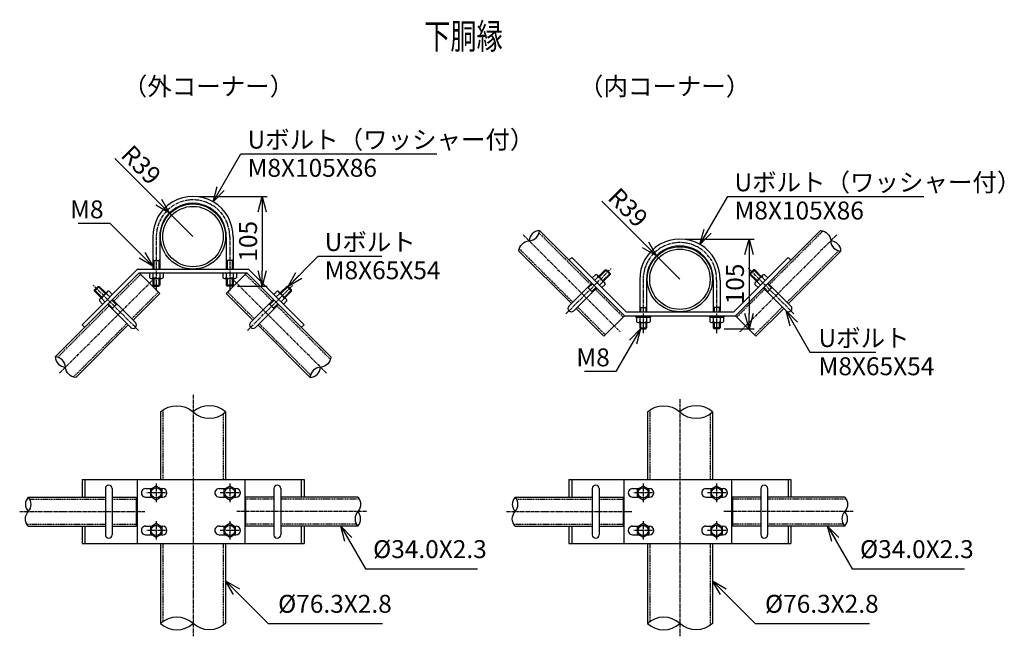
# Model space of a CAD drawing. Units: millimetres. Extents: x 889 to 6988, y 245 to 6796.
# Drawn here: x 5487 to 6639, y 608 to 1330 of the extents above; entities that cross this region are included whole.
import ezdxf
from ezdxf.enums import TextEntityAlignment as Align

# ---------------------------------------------------------------- set-up
doc = ezdxf.new("R2010")
doc.units = ezdxf.units.MM
doc.header["$LTSCALE"] = 0.2
doc.linetypes.add('CENTER2', pattern=[28.575, 19.05, -3.175, 3.175, -3.175])
doc.linetypes.add('DASHED2', pattern=[9.525, 6.35, -3.175])
for name, color, linetype in [('CENTER', 6, 'CENTER2'), ('DASH', 30, 'DASHED2'), ('L', 7, 'Continuous'), ('M', 82, 'Continuous'), ('TEXT', 150, 'Continuous')]:
    doc.layers.add(name, color=color, linetype=linetype)
doc.styles.add('NCE', font='romans.shx', dxfattribs={"width": 0.8, "bigfont": 'extfont.shx'})
doc.styles.get("Standard").update_dxf_attribs({"font": 'romans.shx', "width": 0.8, "bigfont": 'extfont.shx'})
doc.dimstyles.new('NCE_new_6', dxfattribs={"dimscale": 6, "dimtxt": 3.5, "dimasz": 3, "dimexe": 1, "dimexo": 1, "dimgap": 1, "dimtad": 1, "dimdsep": 46, "dimtxsty": 'NCE', "dimblk": 'OPEN30', "dimcen": 0, "dimclrd": 7, "dimclre": 7, "dimclrt": 256, "dimaunit": 1, "dimadec": 1, "dimazin": 0, "dimtfac": 1, "dimtix": 1, "dimtmove": 2, "dimatfit": 2, "dimldrblk": 'OPEN30', "dimfxl": 0, "dimtolj": 1, "dimtzin": 0, "dimarcsym": 0})

# ---------------------------------------------------------------- blocks, each defined once
blk = doc.blocks.new('Break_Pipe')
blk.add_lwpolyline([(-0.5, 0, -0.388235), (0, 0)], format="xyb")
for centre, start, end in [((0.25, -0.273), 47.5641, 132.4359), ((0.25, 0.273), 227.5641, 312.4359)]:
    blk.add_arc(centre, 0.37, start, end)
blk = doc.blocks.new('_OPEN30')
at = {"color": 0, "linetype": 'ByBlock'}
for p, q in [((-1, 0.268), (0, 0)), ((0, 0), (-1, -0.268)), ((0, 0), (-1, 0))]:
    blk.add_line(p, q, dxfattribs=at)
blk = doc.blocks.new('*D87')
at = {"layer": 'TEXT', "color": 7, "lineweight": -2}
for p, q in [((6265.6, 1073.2), (6346.6, 1073.2)), ((6340.6, 1055.2), (6340.6, 986.2)), ((6311.6, 968.2), (6346.6, 968.2))]:
    blk.add_line(p, q, dxfattribs=at)
at = {"layer": 'TEXT', "color": 7, "lineweight": -2, "xscale": 18, "yscale": 18, "zscale": 18}
for p, rotation in [((6340.6, 1073.2), 90), ((6340.6, 968.2), 270)]:
    blk.add_blockref('_OPEN30', p, dxfattribs=dict(at, rotation=rotation))
at = {"layer": 'TEXT', "insert": (6324.1, 1020.7), "char_height": 21, "attachment_point": 5, "rotation": 90, "style": 'NCE'}
blk.add_mtext('\\A1;105', dxfattribs=at)
blk = doc.blocks.new('*D88')
at = {"layer": 'TEXT', "color": 7, "lineweight": -2}
for p, q in [((6168.1, 1117.7), (6219.3, 1066.5)), ((6259.6, 1026.2), (6232.1, 1053.8))]:
    blk.add_line(p, q, dxfattribs=at)
at = {"layer": 'TEXT', "color": 7, "lineweight": -2, "xscale": 18, "yscale": 18, "zscale": 18, "rotation": 314.99053936116}
blk.add_blockref('_OPEN30', (6232.1, 1053.8), dxfattribs=at)
at = {"layer": 'TEXT', "insert": (6199, 1110.2), "char_height": 21, "attachment_point": 5, "rotation": 314.9905, "style": 'NCE'}
blk.add_mtext('\\A1;R39', dxfattribs=at)
blk = doc.blocks.new('*D89')
at = {"layer": 'TEXT', "color": 7, "lineweight": -2}
for p, q in [((5695.6, 1123.2), (5776.6, 1123.2)), ((5770.6, 1105.2), (5770.6, 1036.2)), ((5741.6, 1018.2), (5776.6, 1018.2))]:
    blk.add_line(p, q, dxfattribs=at)
at = {"layer": 'TEXT', "color": 7, "lineweight": -2, "xscale": 18, "yscale": 18, "zscale": 18}
for p, rotation in [((5770.6, 1123.2), 90), ((5770.6, 1018.2), 270)]:
    blk.add_blockref('_OPEN30', p, dxfattribs=dict(at, rotation=rotation))
at = {"layer": 'TEXT', "insert": (5754.1, 1070.7), "char_height": 21, "attachment_point": 5, "rotation": 90, "style": 'NCE'}
blk.add_mtext('\\A1;105', dxfattribs=at)
blk = doc.blocks.new('*D90')
at = {"layer": 'TEXT', "color": 7, "lineweight": -2}
for p, q in [((5598.1, 1167.7), (5649.3, 1116.5)), ((5689.6, 1076.2), (5662.1, 1103.8))]:
    blk.add_line(p, q, dxfattribs=at)
at = {"layer": 'TEXT', "color": 7, "lineweight": -2, "xscale": 18, "yscale": 18, "zscale": 18, "rotation": 314.9905393611491}
blk.add_blockref('_OPEN30', (5662.1, 1103.8), dxfattribs=at)
at = {"layer": 'TEXT', "insert": (5629, 1160.2), "char_height": 21, "attachment_point": 5, "rotation": 314.9905, "style": 'NCE'}
blk.add_mtext('\\A1;R39', dxfattribs=at)
blk = doc.blocks.new('Title & Scale')
at = {"layer": 'TEXT', "width": 0.75}
blk.add_attdef('図面名', text='', height=5, dxfattribs=at).set_placement((0, 0), align=Align.BOTTOM_RIGHT)
blk.add_attdef('縮尺', text='', height=3.5, dxfattribs=at).set_placement((0, -0.3), align=Align.BOTTOM_LEFT)

msp = doc.modelspace()

# ---------------------------------------------------------------- linework, layer by layer
at = {"layer": 'CENTER'}
for p, q in [((5646.636, 1075.336), (5646.636, 1013.236)), ((5732.635, 1075.336), (5732.635, 1013.236)), ((6076.12, 1078.239), (6189.863, 964.495)), ((6443.201, 1078.204), (6329.492, 964.495)), ((6126.218, 985.714), (6179.251, 1038.747)), ((6393.137, 985.714), (6340.104, 1038.747)), ((5533.273, 916.141), (5645.769, 1028.637)), ((5846.047, 916.177), (5733.587, 1028.637)), ((5625.867, 966.309), (5572.834, 1019.342)), ((5753.488, 966.309), (5806.521, 1019.342)), ((6216.636, 1025.336), (6216.636, 963.236)), ((6302.635, 1025.336), (6302.635, 963.236)), ((5689.678, 890.783), (5689.678, 608.064)), ((6259.678, 885.782), (6259.678, 608.064)), ((5646.636, 787.086), (5646.636, 765.086)), ((5732.635, 787.086), (5732.635, 765.086)), ((6216.636, 787.086), (6216.636, 765.086)), ((6302.635, 787.086), (6302.635, 765.086)), ((5657.636, 776.086), (5635.636, 776.086)), ((5743.635, 776.086), (5721.635, 776.086)), ((6227.636, 776.086), (6205.636, 776.086)), ((6313.635, 776.086), (6291.635, 776.086)), ((5486.759, 754.086), (5633.275, 754.086)), ((5892.596, 754.086), (5741.078, 754.086)), ((6056.759, 754.086), (6203.275, 754.086)), ((6462.596, 754.086), (6311.078, 754.086)), ((5646.636, 743.086), (5646.636, 721.086)), ((5732.635, 743.086), (5732.635, 721.086)), ((6216.636, 743.086), (6216.636, 721.086)), ((6302.635, 743.086), (6302.635, 721.086)), ((5657.636, 732.086), (5635.636, 732.086)), ((5743.635, 732.086), (5721.635, 732.086)), ((6227.636, 732.086), (6205.636, 732.086)), ((6313.635, 732.086), (6291.635, 732.086))]:
    msp.add_line(p, q, dxfattribs=at)
for centre, start, end in [((5689.635, 1076.227), 358.813005, 181.186995), ((6259.635, 1026.227), 358.813001, 181.186999)]:
    msp.add_arc(centre, 43.009, start, end, dxfattribs=at)
at = {"layer": 'DASH'}
for p, q in [((6094.765, 1080.382), (6154.997, 1020.15)), ((6426.949, 1082.741), (6364.358, 1020.15)), ((6071.616, 1061.953), (6134.208, 999.361)), ((6445.378, 1059.592), (6385.147, 999.361)), ((5597.088, 1000.745), (5628.303, 1031.96)), ((5782.267, 1000.745), (5751.052, 1031.96)), ((6160.654, 1014.493), (6193.187, 981.96)), ((6358.701, 1014.493), (6326.168, 981.96)), ((5617.877, 979.956), (5649.092, 1011.171)), ((5761.478, 979.956), (5730.263, 1011.171)), ((5531.199, 934.856), (5591.431, 995.088)), ((5850.516, 932.497), (5787.924, 995.088)), ((6139.865, 993.704), (6172.398, 961.171)), ((6379.49, 993.704), (6346.957, 961.171)), ((5549.628, 911.707), (5612.22, 974.299)), ((5827.367, 914.068), (5767.135, 974.299)), ((5654.328, 873.034), (5654.328, 791.586)), ((5725.027, 868.532), (5725.027, 791.586)), ((6224.328, 873.034), (6224.328, 791.586)), ((6295.027, 868.532), (6295.027, 791.586)), ((5498.428, 768.786), (5587.043, 768.786)), ((5595.043, 768.786), (5623.275, 768.786)), ((5784.313, 768.786), (5751.078, 768.786)), ((5884.264, 768.786), (5792.313, 768.786)), ((6068.428, 768.786), (6157.043, 768.786)), ((6165.043, 768.786), (6193.275, 768.786)), ((6354.313, 768.786), (6321.078, 768.786)), ((6454.264, 768.786), (6362.313, 768.786)), ((5495.091, 739.386), (5587.043, 739.386)), ((5595.043, 739.386), (5623.275, 739.386)), ((5784.313, 739.386), (5751.078, 739.386)), ((5880.927, 739.386), (5792.313, 739.386)), ((6065.091, 739.386), (6157.043, 739.386)), ((6165.043, 739.386), (6193.275, 739.386)), ((6354.313, 739.386), (6321.078, 739.386)), ((6450.927, 739.386), (6362.313, 739.386)), ((5654.328, 716.586), (5654.328, 625.315)), ((5725.027, 716.586), (5725.027, 620.814)), ((6224.328, 716.586), (6224.328, 625.315)), ((6295.027, 716.586), (6295.027, 620.813))]:
    msp.add_line(p, q, dxfattribs=at)
at = {"layer": 'M'}
for p, q in [((5642.635, 1075.336), (5642.635, 1038.086)), ((5650.636, 1075.386), (5650.636, 1038.086)), ((5728.635, 1075.386), (5728.635, 1038.086)), ((5736.635, 1075.336), (5736.635, 1038.086)), ((6095.142, 1083.257), (6194.813, 983.586)), ((6424.144, 1083.188), (6324.542, 983.586)), ((5643.637, 1048.237), (5642.638, 1049.237)), ((5650.637, 1049.235), (5649.637, 1048.235)), ((5728.636, 1049.236), (5729.636, 1048.236)), ((5735.634, 1048.237), (5736.634, 1049.237)), ((6071.239, 1059.077), (6132.582, 997.735)), ((6132.935, 1051.828), (6129.753, 1048.646)), ((6132.935, 1051.828), (6196.677, 988.086)), ((6386.42, 1051.828), (6322.678, 988.086)), ((6386.42, 1051.828), (6389.602, 1048.646)), ((6448.116, 1059.077), (6386.773, 997.734)), ((5559.753, 973.026), (5624.813, 1038.086)), ((5624.813, 1038.086), (5754.542, 1038.086)), ((5643.636, 1048.236), (5649.636, 1048.236)), ((5643.636, 1048.236), (5643.636, 1038.086)), ((5649.636, 1048.236), (5649.636, 1038.086)), ((5735.635, 1048.236), (5729.635, 1048.236)), ((5729.636, 1048.236), (5729.636, 1038.086)), ((5735.636, 1048.236), (5735.636, 1038.086)), ((5819.602, 973.026), (5754.544, 1038.084)), ((5528.324, 935.233), (5626.677, 1033.586)), ((5626.677, 1033.586), (5752.678, 1033.586)), ((5626.677, 1033.586), (5650.718, 1009.545)), ((5638.636, 1033.586), (5638.636, 1028.241)), ((5640.637, 1027.086), (5652.637, 1027.086)), ((5642.635, 1027.086), (5642.635, 1019.236)), ((5642.637, 1033.586), (5642.637, 1028.241)), ((5643.636, 1027.086), (5643.635, 1018.236)), ((5649.636, 1027.086), (5649.635, 1018.236)), ((5650.636, 1027.086), (5650.635, 1019.236)), ((5650.636, 1033.586), (5650.636, 1028.241)), ((5654.636, 1033.586), (5654.636, 1028.241)), ((5724.636, 1033.586), (5724.636, 1028.241)), ((5726.637, 1027.086), (5738.637, 1027.086)), ((5728.635, 1027.086), (5728.635, 1019.236)), ((5728.636, 1033.586), (5728.636, 1028.241)), ((5752.678, 1033.586), (5728.637, 1009.545)), ((5729.636, 1027.086), (5729.635, 1018.236)), ((5735.636, 1027.086), (5735.635, 1018.236)), ((5736.635, 1027.086), (5736.635, 1019.236)), ((5736.636, 1033.586), (5736.636, 1028.241)), ((5740.636, 1033.586), (5740.636, 1028.241)), ((5851.031, 935.234), (5752.678, 1033.586)), ((6156.977, 1027.786), (6160.756, 1031.566)), ((6159.805, 1024.958), (6163.585, 1028.737)), ((6162.987, 1030.968), (6171.472, 1022.483)), ((6164.401, 1029.554), (6172.18, 1037.333)), ((6165.108, 1028.847), (6173.594, 1037.333)), ((6169.351, 1024.604), (6177.837, 1033.09)), ((6170.058, 1023.897), (6177.837, 1031.676)), ((6172.18, 1037.332), (6177.837, 1031.676)), ((6172.18, 1037.331), (6173.594, 1037.331)), ((6173.594, 1037.332), (6177.837, 1033.09)), ((6177.836, 1033.09), (6177.836, 1031.676)), ((6345.761, 1037.332), (6341.518, 1033.09)), ((6347.175, 1037.332), (6341.518, 1031.675)), ((6350.004, 1024.604), (6341.518, 1033.09)), ((6349.297, 1023.897), (6341.518, 1031.675)), ((6341.519, 1033.09), (6341.519, 1031.676)), ((6354.247, 1028.847), (6345.761, 1037.332)), ((6347.175, 1037.331), (6345.761, 1037.331)), ((6354.954, 1029.554), (6347.175, 1037.332)), ((6356.368, 1030.968), (6347.883, 1022.483)), ((6359.55, 1024.958), (6355.77, 1028.737)), ((6362.378, 1027.786), (6358.599, 1031.566)), ((5574.248, 1013.685), (5578.491, 1017.928)), ((5574.248, 1012.271), (5579.905, 1017.928)), ((5578.49, 1017.927), (5579.905, 1017.927)), ((5586.977, 1009.442), (5578.491, 1017.928)), ((5587.684, 1010.149), (5579.905, 1017.928)), ((5642.635, 1019.236), (5650.635, 1019.236)), ((5642.638, 1019.236), (5643.636, 1018.238)), ((5643.636, 1018.236), (5649.636, 1018.236)), ((5649.636, 1018.234), (5650.638, 1019.236)), ((5736.636, 1019.236), (5728.635, 1019.236)), ((5729.636, 1018.237), (5728.636, 1019.236)), ((5735.635, 1018.236), (5729.635, 1018.236)), ((5736.635, 1019.238), (5735.634, 1018.238)), ((5791.671, 1010.149), (5799.45, 1017.928)), ((5792.378, 1009.442), (5800.864, 1017.928)), ((5805.107, 1012.271), (5799.45, 1017.928)), ((5800.865, 1017.927), (5799.451, 1017.927)), ((5805.107, 1013.685), (5800.864, 1017.928)), ((6129.754, 994.906), (6156.623, 1021.776)), ((6135.41, 989.249), (6162.28, 1016.119)), ((6152.381, 1016.119), (6150.967, 1016.119)), ((6152.381, 1016.119), (6157.33, 1021.069)), ((6156.624, 1011.877), (6152.381, 1016.119)), ((6156.624, 1011.877), (6161.573, 1016.826)), ((6165.462, 1019.301), (6169.242, 1023.08)), ((6168.29, 1016.472), (6172.07, 1020.252)), ((6212.635, 1025.336), (6212.635, 988.086)), ((6220.636, 1025.386), (6220.636, 988.086)), ((6298.635, 1025.386), (6298.635, 988.086)), ((6306.635, 1025.336), (6306.635, 988.086)), ((6351.065, 1016.472), (6347.285, 1020.252)), ((6353.893, 1019.301), (6350.113, 1023.08)), ((6383.945, 989.249), (6357.075, 1016.119)), ((6362.732, 1011.877), (6357.782, 1016.826)), ((6366.974, 1016.119), (6362.025, 1021.069)), ((6389.602, 994.906), (6362.732, 1021.776)), ((6362.732, 1011.877), (6366.974, 1016.119)), ((6366.974, 1016.119), (6368.388, 1016.119)), ((5582.734, 1005.199), (5574.248, 1013.685)), ((5582.027, 1004.492), (5574.248, 1012.271)), ((5574.25, 1012.271), (5574.25, 1013.685)), ((5580.613, 1003.078), (5589.098, 1011.563)), ((5586.623, 999.896), (5582.843, 1003.676)), ((5592.28, 1005.553), (5588.5, 1009.333)), ((5595.108, 1008.381), (5591.329, 1012.161)), ((5619.503, 978.33), (5650.718, 1009.545)), ((5647.027, 1013.236), (5650.718, 1009.545)), ((5732.328, 1013.236), (5728.637, 1009.545)), ((5759.852, 978.33), (5728.637, 1009.545)), ((5784.247, 1008.381), (5788.026, 1012.161)), ((5787.075, 1005.553), (5790.855, 1009.333)), ((5798.742, 1003.078), (5790.257, 1011.563)), ((5792.732, 999.896), (5796.512, 1003.676)), ((5796.621, 1005.199), (5805.107, 1013.685)), ((5797.328, 1004.492), (5805.107, 1012.271)), ((5805.105, 1012.271), (5805.105, 1013.685)), ((6156.624, 1011.877), (6156.624, 1010.462)), ((6362.732, 1011.877), (6362.732, 1010.462)), ((5583.795, 997.068), (5580.015, 1000.847)), ((5616.675, 969.845), (5589.805, 996.714)), ((5595.461, 992.472), (5590.512, 997.421)), ((5599.704, 996.715), (5594.755, 1001.664)), ((5595.461, 992.472), (5599.704, 996.715)), ((5595.461, 992.472), (5595.461, 991.058)), ((5622.331, 975.501), (5595.462, 1002.371)), ((5599.704, 996.715), (5601.118, 996.715)), ((5757.024, 975.501), (5783.893, 1002.371)), ((5762.68, 969.845), (5789.55, 996.714)), ((5779.651, 996.715), (5778.237, 996.715)), ((5779.651, 996.715), (5784.6, 1001.664)), ((5783.894, 992.472), (5779.651, 996.715)), ((5783.894, 992.472), (5788.843, 997.421)), ((5783.894, 992.472), (5783.894, 991.058)), ((5795.56, 997.068), (5799.34, 1000.847)), ((6138.239, 992.078), (6170.772, 959.545)), ((6213.637, 993.237), (6212.638, 994.237)), ((6213.636, 993.239), (6213.636, 988.086)), ((6213.636, 993.236), (6219.636, 993.236)), ((6219.636, 993.236), (6219.636, 988.086)), ((6220.637, 994.235), (6219.637, 993.235)), ((6298.636, 994.236), (6299.636, 993.236)), ((6305.635, 993.236), (6299.635, 993.236)), ((6299.636, 993.236), (6299.636, 988.086)), ((6305.634, 993.237), (6306.634, 994.237)), ((6305.636, 993.238), (6305.636, 988.086)), ((6381.116, 992.078), (6348.584, 959.545)), ((6194.813, 983.586), (6170.772, 959.545)), ((6194.813, 983.586), (6324.542, 983.586)), ((6196.677, 988.086), (6322.678, 988.086)), ((6208.136, 983.586), (6208.136, 981.986)), ((6208.136, 981.986), (6225.136, 981.986)), ((6208.636, 981.986), (6208.636, 976.641)), ((6212.637, 981.986), (6212.637, 976.641)), ((6220.636, 981.986), (6220.636, 976.641)), ((6224.636, 981.986), (6224.636, 976.641)), ((6225.136, 983.586), (6225.136, 981.986)), ((6294.135, 983.586), (6294.135, 981.986)), ((6294.135, 981.986), (6311.135, 981.986)), ((6294.636, 981.986), (6294.636, 976.641)), ((6298.636, 981.986), (6298.636, 976.641)), ((6306.636, 981.986), (6306.636, 976.641)), ((6310.636, 981.986), (6310.636, 976.641)), ((6311.135, 983.586), (6311.135, 981.986)), ((6324.542, 983.586), (6348.583, 959.545)), ((5552.504, 911.33), (5613.846, 972.673)), ((5559.753, 973.026), (5562.935, 969.844)), ((5826.852, 911.33), (5765.509, 972.673)), ((5819.602, 973.026), (5816.42, 969.844)), ((6210.637, 975.486), (6222.637, 975.486)), ((6212.635, 975.486), (6212.635, 969.236)), ((6212.636, 969.236), (6220.636, 969.236)), ((6212.639, 969.236), (6213.637, 968.238)), ((6213.636, 975.486), (6213.636, 968.236)), ((6213.636, 968.236), (6219.636, 968.236)), ((6219.636, 975.486), (6219.636, 968.236)), ((6219.637, 968.235), (6220.638, 969.236)), ((6220.636, 975.486), (6220.636, 969.236)), ((6296.637, 975.486), (6308.637, 975.486)), ((6298.635, 975.486), (6298.635, 969.236)), ((6299.636, 968.237), (6298.636, 969.236)), ((6306.636, 969.236), (6298.636, 969.236)), ((6305.635, 968.236), (6299.635, 968.236)), ((6299.636, 975.486), (6299.636, 968.236)), ((6306.635, 969.238), (6305.635, 968.238)), ((6305.636, 975.486), (6305.636, 968.236)), ((6306.635, 975.486), (6306.635, 969.236)), ((5651.527, 870.784), (5651.527, 791.586)), ((5727.827, 870.783), (5727.827, 791.586)), ((6221.527, 870.784), (6221.527, 791.586)), ((6297.827, 870.783), (6297.827, 791.586)), ((5559.753, 791.586), (5819.602, 791.586)), ((5559.753, 791.586), (5559.753, 771.086)), ((5562.935, 791.586), (5562.935, 771.086)), ((5624.178, 791.586), (5624.178, 716.586)), ((5646.637, 784.084), (5639.709, 780.084)), ((5653.564, 780.086), (5646.635, 784.086)), ((5732.637, 784.084), (5725.709, 780.084)), ((5739.563, 780.086), (5732.635, 784.086)), ((5750.178, 791.586), (5750.178, 716.586)), ((5816.42, 791.586), (5816.42, 771.086)), ((5819.602, 791.586), (5819.602, 771.086)), ((6129.753, 791.586), (6389.602, 791.586)), ((6129.753, 791.586), (6129.753, 771.086)), ((6132.935, 791.586), (6132.935, 771.086)), ((6194.178, 791.586), (6194.178, 716.586)), ((6216.637, 784.084), (6209.709, 780.084)), ((6223.564, 780.086), (6216.635, 784.086)), ((6302.637, 784.084), (6295.709, 780.084)), ((6309.563, 780.086), (6302.635, 784.086)), ((6320.178, 791.586), (6320.178, 716.586)), ((6386.42, 791.586), (6386.42, 771.086)), ((6389.602, 791.586), (6389.602, 771.086)), ((5587.043, 781.086), (5587.043, 727.086)), ((5595.043, 781.086), (5595.043, 727.086)), ((5634.178, 781.086), (5641.444, 781.086)), ((5639.708, 780.086), (5639.708, 772.086)), ((5651.832, 781.086), (5654.178, 781.086)), ((5653.564, 772.086), (5653.564, 780.086)), ((5720.177, 781.086), (5727.444, 781.086)), ((5725.708, 780.086), (5725.708, 772.086)), ((5737.831, 781.086), (5740.178, 781.086)), ((5739.563, 772.086), (5739.563, 780.086)), ((5784.313, 781.086), (5784.313, 727.086)), ((5792.313, 781.086), (5792.313, 727.086)), ((6157.043, 781.086), (6157.043, 727.086)), ((6165.043, 781.086), (6165.043, 727.086)), ((6204.178, 781.086), (6211.444, 781.086)), ((6209.708, 780.086), (6209.708, 772.086)), ((6221.832, 781.086), (6224.178, 781.086)), ((6223.564, 772.086), (6223.564, 780.086)), ((6290.177, 781.086), (6297.444, 781.086)), ((6295.708, 780.086), (6295.708, 772.086)), ((6307.831, 781.086), (6310.178, 781.086)), ((6309.563, 772.086), (6309.563, 780.086)), ((6354.313, 781.086), (6354.313, 727.086)), ((6362.313, 781.086), (6362.313, 727.086)), ((5496.759, 771.086), (5587.043, 771.086)), ((5595.043, 771.086), (5623.275, 771.086)), ((5623.275, 771.086), (5623.275, 737.086)), ((5634.178, 771.086), (5641.44, 771.086)), ((5639.707, 772.087), (5646.635, 768.087)), ((5646.637, 768.084), (5653.565, 772.084)), ((5651.837, 771.086), (5654.178, 771.086)), ((5720.177, 771.086), (5727.439, 771.086)), ((5725.707, 772.087), (5732.635, 768.087)), ((5732.637, 768.084), (5739.565, 772.084)), ((5737.837, 771.086), (5740.178, 771.086)), ((5784.313, 771.086), (5751.078, 771.086)), ((5751.078, 771.086), (5751.078, 737.086)), ((5882.596, 771.086), (5792.313, 771.086)), ((6066.759, 771.086), (6157.043, 771.086)), ((6165.043, 771.086), (6193.275, 771.086)), ((6193.275, 771.086), (6193.275, 737.086)), ((6204.178, 771.086), (6211.44, 771.086)), ((6209.707, 772.087), (6216.635, 768.087)), ((6216.637, 768.084), (6223.565, 772.084)), ((6221.837, 771.086), (6224.178, 771.086)), ((6290.177, 771.086), (6297.439, 771.086)), ((6295.707, 772.087), (6302.635, 768.087)), ((6302.637, 768.084), (6309.565, 772.084)), ((6307.837, 771.086), (6310.178, 771.086)), ((6354.313, 771.086), (6321.078, 771.086)), ((6321.078, 771.086), (6321.078, 737.086)), ((6452.596, 771.086), (6362.313, 771.086)), ((5646.637, 740.084), (5639.709, 736.084)), ((5653.564, 736.086), (5646.635, 740.086)), ((5732.637, 740.084), (5725.709, 736.084)), ((5739.563, 736.086), (5732.635, 740.086)), ((6216.637, 740.084), (6209.709, 736.084)), ((6223.564, 736.086), (6216.635, 740.086)), ((6302.637, 740.084), (6295.709, 736.084)), ((6309.563, 736.086), (6302.635, 740.086)), ((5496.759, 737.086), (5587.043, 737.086)), ((5559.753, 737.086), (5559.753, 716.586)), ((5562.935, 737.086), (5562.935, 716.586)), ((5595.043, 737.086), (5623.275, 737.086)), ((5634.178, 737.086), (5641.444, 737.086)), ((5634.178, 727.086), (5641.44, 727.086)), ((5639.707, 728.086), (5646.635, 724.086)), ((5639.708, 736.086), (5639.708, 728.086)), ((5646.637, 724.084), (5653.565, 728.084)), ((5651.832, 737.086), (5654.178, 737.086)), ((5651.837, 727.086), (5654.178, 727.086)), ((5653.564, 728.086), (5653.564, 736.086)), ((5720.177, 737.086), (5727.444, 737.086)), ((5720.177, 727.086), (5727.439, 727.086)), ((5725.707, 728.086), (5732.635, 724.086)), ((5725.708, 736.086), (5725.708, 728.086)), ((5732.637, 724.084), (5739.565, 728.084)), ((5737.831, 737.086), (5740.178, 737.086)), ((5737.837, 727.086), (5740.178, 727.086)), ((5739.563, 728.086), (5739.563, 736.086)), ((5784.313, 737.086), (5751.078, 737.086)), ((5882.596, 737.086), (5792.313, 737.086)), ((5816.42, 737.086), (5816.42, 716.586)), ((5819.602, 737.086), (5819.602, 716.586)), ((6066.759, 737.086), (6157.043, 737.086)), ((6129.753, 737.086), (6129.753, 716.586)), ((6132.935, 737.086), (6132.935, 716.586)), ((6165.043, 737.086), (6193.275, 737.086)), ((6204.178, 737.086), (6211.444, 737.086)), ((6204.178, 727.086), (6211.44, 727.086)), ((6209.707, 728.086), (6216.635, 724.086)), ((6209.708, 736.086), (6209.708, 728.086)), ((6216.637, 724.084), (6223.565, 728.084)), ((6221.832, 737.086), (6224.178, 737.086)), ((6221.837, 727.086), (6224.178, 727.086)), ((6223.564, 728.086), (6223.564, 736.086)), ((6290.177, 737.086), (6297.444, 737.086)), ((6290.177, 727.086), (6297.439, 727.086)), ((6295.707, 728.086), (6302.635, 724.086)), ((6295.708, 736.086), (6295.708, 728.086)), ((6302.637, 724.084), (6309.565, 728.084)), ((6307.831, 737.086), (6310.178, 737.086)), ((6307.837, 727.086), (6310.178, 727.086)), ((6309.563, 728.086), (6309.563, 736.086)), ((6354.313, 737.086), (6321.078, 737.086)), ((6452.596, 737.086), (6362.313, 737.086)), ((6386.42, 737.086), (6386.42, 716.586)), ((6389.602, 737.086), (6389.602, 716.586)), ((5559.753, 716.586), (5819.602, 716.586)), ((5651.527, 716.586), (5651.527, 623.064)), ((5727.827, 716.586), (5727.827, 623.064)), ((6129.753, 716.586), (6389.602, 716.586)), ((6221.527, 716.586), (6221.527, 623.064)), ((6297.827, 716.586), (6297.827, 623.064))]:
    msp.add_line(p, q, dxfattribs=at)
for centre, radius in [((5689.636, 1076.236), 38.15), ((5689.636, 1076.236), 35.35), ((6259.636, 1026.236), 38.15), ((6259.636, 1026.236), 35.35), ((5646.636, 776.086), 6), ((5732.635, 776.086), 6), ((6216.636, 776.086), 6), ((6302.635, 776.086), 6), ((5646.636, 732.086), 6), ((5732.635, 732.086), 6), ((6216.636, 732.086), 6), ((6302.635, 732.086), 6)]:
    msp.add_circle(centre, radius, dxfattribs=at)
for centre, radius, start, end in [((5689.635, 1076.227), 47.008, 358.913082, 181.086918), ((5689.636, 1076.227), 39.009, 358.764685, 181.235315), ((6259.635, 1026.227), 47.008, 358.913082, 181.086918), ((6259.636, 1026.227), 39.009, 358.764685, 181.235315), ((5640.636, 1029.396), 2.309, 209.999975, 329.999951), ((5646.636, 1034.592), 7.506, 237.795703, 302.204223), ((5652.636, 1029.396), 2.309, 209.999975, 329.999951), ((5726.636, 1029.396), 2.309, 209.999975, 329.999951), ((5732.636, 1034.592), 7.506, 237.795703, 302.204223), ((5738.636, 1029.396), 2.309, 209.999975, 329.999951), ((6161.354, 1029.335), 2.309, 345.000014, 104.99999), ((6161.922, 1021.418), 7.506, 12.795742, 77.204262), ((6357.433, 1021.418), 7.506, 102.795738, 167.204258), ((6358.001, 1029.335), 2.309, 75.00001, 194.999986), ((6169.839, 1020.85), 2.309, 345.000014, 104.99999), ((6349.516, 1020.85), 2.309, 75.00001, 194.999986), ((5582.246, 1001.445), 2.309, 75.000048, 195.000024), ((5590.163, 1002.013), 7.506, 102.795776, 167.204296), ((5590.731, 1009.93), 2.309, 75.000048, 195.000024), ((5788.624, 1009.93), 2.309, 344.999976, 104.999952), ((5789.193, 1002.013), 7.506, 12.795704, 77.204224), ((5797.109, 1001.445), 2.309, 344.999976, 104.999952), ((6132.582, 992.078), 4, 134.999966, 314.999966), ((6386.773, 992.078), 4, 225.000034, 45.000034), ((5619.503, 972.673), 4, 225, 45), ((5759.852, 972.673), 4, 135, 315), ((6210.636, 977.796), 2.309, 209.999975, 329.999951), ((6216.636, 982.992), 7.506, 237.795703, 302.204223), ((6222.636, 977.796), 2.309, 209.999975, 329.999951), ((6296.636, 977.796), 2.309, 209.999975, 329.999951), ((6302.636, 982.992), 7.506, 237.795703, 302.204223), ((6308.636, 977.796), 2.309, 209.999975, 329.999951), ((5591.043, 781.086), 4, 0, 180), ((5788.313, 781.086), 4, 0, 180), ((6161.043, 781.086), 4, 0, 180), ((6358.313, 781.086), 4, 0, 180), ((5634.178, 776.086), 5, 89.999982, 270.000001), ((5654.178, 776.086), 5, 270.000018, 89.999982), ((5720.177, 776.086), 5, 89.999982, 270.000001), ((5740.177, 776.086), 5, 270.000018, 89.999982), ((6204.178, 776.086), 5, 89.999982, 270.000001), ((6224.178, 776.086), 5, 270.000018, 89.999982), ((6290.177, 776.086), 5, 89.999982, 270.000001), ((6310.177, 776.086), 5, 270.000018, 89.999982), ((5591.043, 727.086), 4, 180, 0), ((5634.178, 732.086), 5, 89.999982, 270.000001), ((5654.178, 732.086), 5, 270.000018, 89.999982), ((5720.177, 732.086), 5, 89.999982, 270.000001), ((5740.177, 732.086), 5, 270.000018, 89.999982), ((5788.313, 727.086), 4, 180, 0), ((6161.043, 727.086), 4, 180, 0), ((6204.178, 732.086), 5, 89.999982, 270.000001), ((6224.178, 732.086), 5, 270.000018, 89.999982), ((6290.177, 732.086), 5, 89.999982, 270.000001), ((6310.177, 732.086), 5, 270.000018, 89.999982), ((6358.313, 727.086), 4, 180, 0)]:
    msp.add_arc(centre, radius, start, end, dxfattribs=at)

# ---------------------------------------------------------------- block references
at = {"layer": 'L'}
for p, xscale, yscale, zscale, rotation in [((6083.191, 1071.167), 34, 34, 34, 45), ((6436.164, 1071.167), 34, 34, 34, 315), ((5540.414, 923.282), 34, 34, 34, 135), ((5838.941, 923.282), 34, 34, 34, 224.9999999999985), ((5496.759, 754.086), 34, 34, 34, 90), ((5882.596, 754.086), 34, 34, 34, 270), ((6066.759, 754.086), 34, 34, 34, 90), ((6452.596, 754.086), 34, 34, 34, 270), ((5689.677, 623.064), 76.3, 76.3, 76.3, 180), ((6259.677, 623.064), 76.3, 76.3, 76.3, 180)]:
    msp.add_blockref('Break_Pipe', p, dxfattribs=dict(at, xscale=xscale, yscale=yscale, zscale=zscale, rotation=rotation))
at = {"layer": 'L', "xscale": 76.3, "yscale": 76.3, "zscale": 76.3}
for p in [(5689.677, 870.783), (6259.678, 870.783)]:
    msp.add_blockref('Break_Pipe', p, dxfattribs=at)
at = {"layer": 'TEXT', "xscale": 6, "yscale": 6, "zscale": 6}
msp.add_blockref('Title & Scale', (6059.197, 1286.481), dxfattribs=at).add_auto_attribs({'図面名': '%%u 下胴縁 '})

# ---------------------------------------------------------------- texts
at = {"layer": 'TEXT', "char_height": 21, "width": 153.2321, "attachment_point": 5, "style": 'NCE'}
for s, insert in [('（外コーナー）', (5707.765, 1249.409)), ('（内コーナー）', (6241.724, 1249.409))]:
    msp.add_mtext(s, dxfattribs=dict(at, insert=insert))
at = {"layer": 'TEXT', "char_height": 21, "style": 'NCE'}
for s, insert, attachment_point in [('\\A1;Uボルト（ワッシャー付）', (5753.504, 1179.236), 7), ('M8X105X86', (5753.504, 1167.236), 1), ('\\A1;Uボルト（ワッシャー付）', (6323.504, 1129.236), 7), ('\\A1;M8', (5584.923, 1097.586), 9), ('M8X105X86', (6323.504, 1117.236), 1), ('\\A1;Uボルト', (5843.76, 1059.283), 7), ('M8X65X54', (5843.76, 1047.283), 1), ('\\A1;Uボルト', (6421.876, 946.834), 7), ('\\A1;M8', (6177.562, 924.236), 9), ('M8X65X54', (6421.876, 934.834), 1), ('%%c34.0X2.3', (5900.435, 693.085), 7), ('%%c34.0X2.3', (6470.435, 693.085), 7), ('%%c76.3X2.8', (5789.231, 629.064), 7), ('%%c76.3X2.8', (6359.231, 629.064), 7)]:
    msp.add_mtext(s, dxfattribs=dict(at, insert=insert, attachment_point=attachment_point))

# ---------------------------------------------------------------- dimensions: what is measured, and where the dimension line sits
at = {"layer": 'TEXT'}
for center, mpoint, picture, middle in [((5689.636, 1076.227), (5662.057, 1103.815), '*D90', (5629.044, 1160.177)), ((6259.636, 1026.227), (6232.057, 1053.815), '*D88', (6199.044, 1110.177))]:
    dim = msp.add_radius_dim(center=center, mpoint=mpoint, dimstyle='NCE_new_6', override={"dimdec": 1, "dimtmove": 1}, dxfattribs=at)
    dim.commit()
    dim.dimension.update_dxf_attribs({"geometry": picture, "text_midpoint": middle})
for base, p1, p2, picture, middle in [((5770.636, 1018.236), (5689.635, 1123.236), (5735.636, 1018.236), '*D89', (5754.136, 1070.736)), ((6340.636, 968.236), (6259.635, 1073.236), (6305.636, 968.236), '*D87', (6324.136, 1020.736))]:
    dim = msp.add_linear_dim(base=base, p1=p1, p2=p2, angle=90, dimstyle='NCE_new_6', dxfattribs=at)
    dim.commit()
    dim.dimension.update_dxf_attribs({"geometry": picture, "text_midpoint": middle})

# ---------------------------------------------------------------- leaders
at = {"layer": 'TEXT', "annotation_type": 0, "has_hookline": 1}
for points, hookline_direction, text_width in [([(5713.14, 1116.938), (5745.643, 1173.236), (5747.504, 1173.236)], 0, 221.6), ([(6283.14, 1066.938), (6315.643, 1123.236), (6317.504, 1123.236)], 0, 221.6), ([(5642.635, 1041.586), (5592.635, 1091.586), (5590.923, 1091.586)], 1, 29.6), ([(5800.864, 1017.928), (5836.22, 1053.283), (5837.76, 1053.283)], 0, 67.04), ([(6383.945, 989.249), (6411.897, 940.834), (6415.876, 940.834)], 0, 67.04), ([(6213.635, 968.236), (6184.767, 918.236), (6183.562, 918.236)], 1, 29.6), ([(5862.595, 737.085), (5891.463, 687.085), (5894.435, 687.085)], 0, 122.4), ([(6432.595, 737.085), (6461.463, 687.085), (6464.435, 687.085)], 0, 122.4), ([(5727.827, 673.064), (5777.827, 623.064), (5783.231, 623.064)], 0, 122.4), ([(6297.827, 673.064), (6347.827, 623.064), (6353.231, 623.064)], 0, 122.4)]:
    msp.add_leader(points, dimstyle='NCE_new_6', override={"dimgap": 1, "dimtad": 1}, dxfattribs=dict(at, hookline_direction=hookline_direction, text_width=text_width))

doc.saveas('drawing.dxf')
